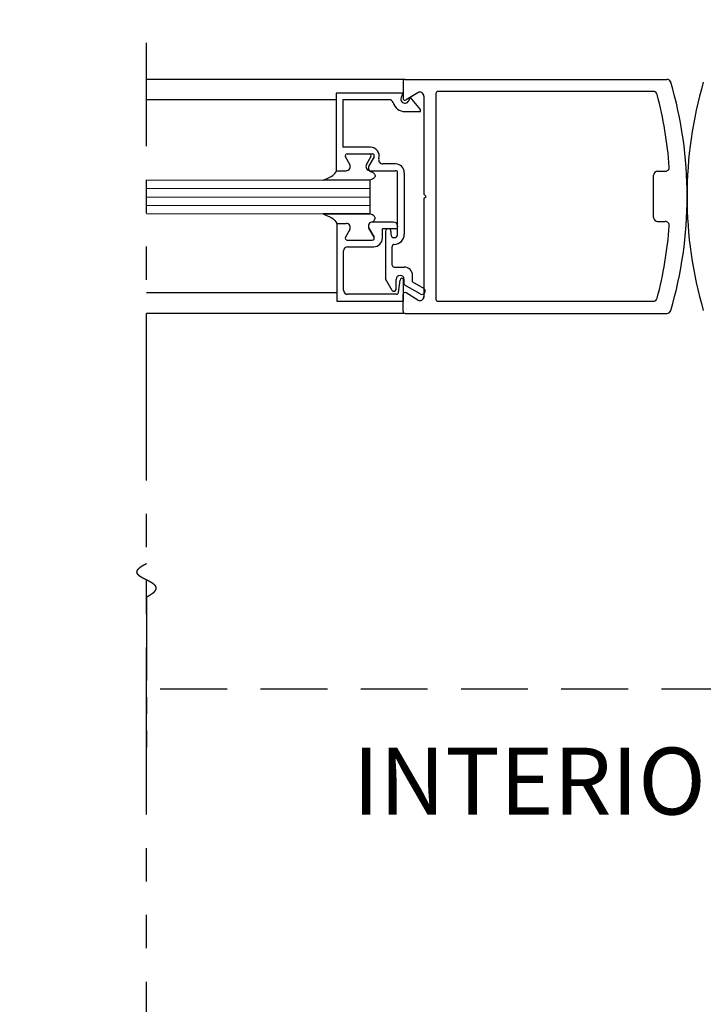
# Model space of a CAD drawing. Extents: x 0 to 60, y -1.5 to 81.5.
# Drawn here: x 12.6 to 17.7, y 16.1 to 23.4 of the extents above; entities that cross this region are included whole.
import ezdxf

# ---------------------------------------------------------------- set-up
doc = ezdxf.new("R2010")
doc.units = 0
doc.header["$MEASUREMENT"] = 0
doc.header["$PDMODE"] = 2
for name, pattern in [('DASHED', [0.75, 0.5, -0.25]), ('PHANTOM', [2.5, 1.25, -0.25, 0.25, -0.25, 0.25, -0.25]), ('PHANTOM2', [1.25, 0.625, -0.125, 0.125, -0.125, 0.125, -0.125])]:
    doc.linetypes.add(name, pattern=pattern)
doc.layers.get('Defpoints').update_dxf_attribs({"linetype": 'CONTINUOUS'})
for name, color, linetype, lineweight in [('Dimension', 2, 'CONTINUOUS', 15), ('GLASS', 121, 'CONTINUOUS', 9), ('Notes', 4, 'CONTINUOUS', 25), ('Object', 7, 'CONTINUOUS', 30), ('OBJECT DETAIL', 254, 'CONTINUOUS', 25), ('PHANTOM', 6, 'PHANTOM', 30), ('SECTION', 6, 'PHANTOM2', 25)]:
    doc.layers.add(name, color=color, linetype=linetype, lineweight=lineweight)
doc.layers.add('GHOST', color=30, linetype='DASHED')
doc.styles.get("Standard").update_dxf_attribs({"font": 'arial.ttf'})
doc.dimstyles.new('Nabco Dimension Arch Style - Autocad', dxfattribs={"dimscale": 7, "dimtxt": 0.125, "dimasz": 0.125, "dimexe": 0.04, "dimexo": 0.04, "dimgap": 0.04, "dimtad": 0, "dimdec": 4, "dimzin": 4, "dimdsep": 46, "dimlunit": 5, "dimtxsty": 'Standard', "dimcen": 0, "dimclrd": 256, "dimclre": 256, "dimclrt": 256, "dimadec": 1, "dimazin": 1, "dimtm": 1e-09, "dimtfac": 1, "dimtdec": 4, "dimtofl": 0, "dimtmove": 0, "dimatfit": 3, "dimfxl": 0, "dimfrac": 2, "dimtolj": 1, "dimtzin": 4, "dimlwd": -1, "dimlwe": -1, "dimarcsym": 0})

# ---------------------------------------------------------------- blocks, each defined once
blk = doc.blocks.new('*D3')
at = {"layer": 'Defpoints', "color": 0}
for p in [(30.8671, 25.9129), (4.0847, 22.9876), (30.8671, 22.9876)]:
    blk.add_point(p, dxfattribs=at)
at = {"layer": 'Dimension'}
for p, q in [((4.0847, 23.2676), (4.0847, 26.1929)), ((30.8671, 23.2676), (30.8671, 26.1929)), ((4.9597, 25.9129), (8.2004, 25.9129)), ((29.9921, 25.9129), (27.0354, 25.9129))]:
    blk.add_line(p, q, dxfattribs=at)
for points in [[(4.9597, 26.0588), (4.9597, 25.7671), (4.0847, 25.9129)], [(29.9921, 26.0588), (29.9921, 25.7671), (30.8671, 25.9129)]]:
    blk.add_solid(points, dxfattribs=at)
at = {"layer": 'Dimension', "insert": (17.6179, 25.9129), "char_height": 0.49, "attachment_point": 5}
blk.add_mtext('\\A1;STANDARD DOOR OPENING WIDTH\\P(60 - 96) [1524 - 2438] FOR BUTT/OFFSET PIVOT OPTION\\P(62 - 98) [1575 - 2489] FOR CENTER PIVOT OPTION', dxfattribs=at)

msp = doc.modelspace()

# ---------------------------------------------------------------- linework, layer by layer
at = {"layer": 'GHOST'}
msp.add_line((21.68077, 18.42507), (13.57846, 18.42507), dxfattribs=at)
at = {"layer": 'GLASS'}
for p, q in [((13.57846, 22.23288), (15.25142, 22.23288)), ((13.57846, 22.17038), (15.25142, 22.17038)), ((13.57846, 22.10788), (15.25142, 22.10788)), ((13.57846, 22.04538), (15.25142, 22.04538)), ((15.25142, 21.98285), (13.57846, 21.98285))]:
    msp.add_line(p, q, dxfattribs=at)
at = {"layer": 'Object'}
for p, q in [((15.51276, 22.98764), (13.57846, 22.98764)), ((15.51276, 22.98764), (17.47188, 22.98764)), ((15.49676, 22.97164), (15.49676, 22.84714)), ((15.60662, 22.88793), (15.52144, 22.83369)), ((15.54023, 22.82843), (15.54962, 22.85194)), ((15.65277, 22.86164), (15.65277, 22.12856)), ((15.74278, 22.88163), (15.74278, 21.34349)), ((17.36943, 22.89763), (15.75878, 22.89763)), ((14.99639, 22.83369), (13.57846, 22.83369)), ((17.37195, 21.95505), (17.37195, 22.27008)), ((17.40195, 22.30008), (17.45902, 22.30008)), ((15.65277, 22.12856), (15.66877, 22.11256)), ((15.65277, 22.09656), (15.66877, 22.11256)), ((15.65277, 22.09656), (15.65277, 21.35712)), ((17.40195, 21.92504), (17.45902, 21.92504)), ((15.00139, 21.39204), (13.57846, 21.39204)), ((15.49676, 21.25349), (15.49676, 21.37799)), ((15.60662, 21.3372), (15.52144, 21.39143)), ((15.75878, 21.32749), (17.36943, 21.32749)), ((15.51276, 21.23748), (13.57846, 21.23748)), ((15.51276, 21.23748), (17.47188, 21.23748))]:
    msp.add_line(p, q, dxfattribs=at)
for centre, radius, start, end in [((15.51276, 22.97164), 0.016, 90, 180), ((17.47188, 22.95764), 0.03, 16.34114, 90), ((17.47188, 22.95764), 0.03, 16.34114, 90), ((14.61525, 22.12007), 3.00689, 359.856894, 16.34114), ((20.62903, 22.12007), 3.00689, 163.65886, 180.143106), ((15.51276, 22.84714), 0.016, 180, 302.860081), ((15.62277, 22.86264), 0.03, 360, 122.55215), ((15.75878, 22.88163), 0.016, 90, 180), ((17.36943, 22.86763), 0.03, 14.726486, 90), ((14.4967, 22.11256), 3.00031, 4.199663, 14.726486), ((15.61347, 22.75253), 0.015, 338.09107, 38.58151), ((17.45902, 22.33008), 0.03, 270, 4.199663), ((17.40195, 22.27008), 0.03, 90, 180), ((14.61525, 22.10505), 3.00689, 343.65886, 0.143106), ((20.62903, 22.10505), 3.00689, 179.856894, 196.34114), ((17.40195, 21.95505), 0.03, 180, 270), ((14.4967, 22.11256), 3.00031, 345.273514, 355.800337), ((17.45902, 21.89504), 0.03, 355.800337, 90), ((15.51276, 21.37799), 0.016, 57.139919, 180), ((15.62277, 21.36248), 0.03, 237.44785, 0), ((15.63848, 21.40408), 0.025, 240, 60), ((15.75878, 21.34349), 0.016, 180, 270), ((17.36943, 21.3575), 0.03, 270, 345.273514), ((15.51276, 21.25349), 0.016, 180, 270), ((17.47188, 21.26749), 0.03, 270, 343.65886), ((17.47188, 21.26749), 0.03, 270, 343.65886)]:
    msp.add_arc(centre, radius, start, end, dxfattribs=at)
at = {"layer": 'OBJECT DETAIL'}
for p, q in [((15.49644, 22.88594), (14.99639, 22.88594)), ((14.99639, 22.88594), (14.99639, 22.30488)), ((15.39247, 22.83594), (15.0464, 22.83594)), ((15.0464, 22.83594), (15.0464, 22.4799)), ((15.49644, 22.88594), (15.48265, 22.85144)), ((15.54962, 22.85194), (15.62519, 22.76188)), ((15.51144, 22.74693), (15.62738, 22.74693)), ((15.25389, 22.4799), (15.0464, 22.4799)), ((15.09825, 22.35141), (15.06591, 22.40742)), ((15.0789, 22.42992), (15.26669, 22.42992)), ((15.22357, 22.35139), (15.2559, 22.40739)), ((15.27968, 22.40742), (15.24157, 22.34141)), ((15.44144, 22.35489), (15.34542, 22.35489)), ((14.99639, 22.30488), (15.0534, 22.30488)), ((15.00139, 22.30491), (15.0714, 22.30491)), ((15.25042, 22.30488), (15.44144, 22.30488)), ((15.45644, 21.82883), (15.45644, 22.28988)), ((15.50644, 22.28988), (15.50644, 21.82883)), ((15.24766, 22.23288), (14.89824, 22.23288)), ((15.25142, 21.98285), (15.25142, 22.23288)), ((15.24766, 21.98285), (14.89824, 21.98285)), ((14.89824, 21.98285), (15.24766, 21.98285)), ((15.25142, 21.98285), (15.24766, 21.98285)), ((15.00139, 21.91084), (15.0714, 21.91084)), ((15.00139, 21.91084), (15.00139, 21.32978)), ((15.00139, 21.91082), (15.0714, 21.91082)), ((15.42543, 21.92084), (15.26842, 21.92084)), ((15.45644, 21.88984), (15.45644, 21.88584)), ((15.09825, 21.86434), (15.06591, 21.80833)), ((15.09825, 21.86431), (15.06591, 21.80831)), ((15.24157, 21.87434), (15.27968, 21.80833)), ((15.27968, 21.80831), (15.24157, 21.87431)), ((15.44144, 21.87084), (15.34267, 21.87084)), ((15.34267, 21.80083), (15.34267, 21.87084)), ((15.36643, 21.85084), (15.36643, 21.4959)), ((15.38643, 21.87084), (15.38643, 21.87084)), ((15.40643, 21.85084), (15.40643, 21.82883)), ((15.43143, 21.80383), (15.43143, 21.80383)), ((15.0789, 21.78583), (15.26669, 21.78583)), ((15.0789, 21.7858), (15.26669, 21.7858)), ((15.0824, 21.73582), (15.27767, 21.73582)), ((15.41643, 21.59881), (15.41643, 21.73882)), ((15.0514, 21.41079), (15.0514, 21.70482)), ((15.43143, 21.58381), (15.50644, 21.58381)), ((15.56845, 21.47338), (15.56845, 21.5218)), ((15.41644, 21.40927), (15.36643, 21.4959)), ((15.44444, 21.41677), (15.44444, 21.4908)), ((15.46306, 21.39296), (15.47456, 21.48663)), ((15.50144, 21.32978), (15.50144, 21.4848)), ((15.50644, 21.45144), (15.50644, 21.4908)), ((15.62598, 21.38242), (15.50644, 21.45144)), ((15.56845, 21.47338), (15.65099, 21.42573)), ((15.44817, 21.37979), (15.0824, 21.37979)), ((15.00139, 21.32978), (15.50144, 21.32978))]:
    msp.add_line(p, q, dxfattribs=at)
for points in [[(14.89824, 22.23288), (14.92456, 22.24495), (14.94462, 22.25446), (14.95964, 22.26225), (14.97083, 22.26916), (14.97939, 22.27604), (14.98653, 22.28373), (14.99346, 22.29307), (15.00139, 22.30491)], [(15.26842, 22.29491), (15.27398, 22.28986), (15.27841, 22.28533), (15.28182, 22.28124), (15.28433, 22.27751), (15.28605, 22.27404), (15.2871, 22.27076), (15.28761, 22.26757), (15.28768, 22.26439), (15.28737, 22.26114), (15.28639, 22.25778), (15.28443, 22.25427), (15.28112, 22.25055), (15.27613, 22.24659), (15.26912, 22.24236), (15.25974, 22.2378), (15.24766, 22.23288)], [(15.26842, 22.29491), (15.27398, 22.28986), (15.27841, 22.28533), (15.28182, 22.28124), (15.28433, 22.27751), (15.28605, 22.27404), (15.2871, 22.27076), (15.28761, 22.26757), (15.28768, 22.26439), (15.28737, 22.26114), (15.28639, 22.25778), (15.28443, 22.25427), (15.28112, 22.25055), (15.27613, 22.24659), (15.26912, 22.24236), (15.25974, 22.2378), (15.24766, 22.23288)], [(14.89824, 21.98285), (14.92456, 21.97077), (14.94462, 21.96126), (14.95964, 21.95347), (14.97083, 21.94656), (14.97939, 21.93969), (14.98653, 21.932), (14.99346, 21.92266), (15.00139, 21.91082)], [(15.26842, 21.92082), (15.27398, 21.92587), (15.27841, 21.9304), (15.28182, 21.93448), (15.28433, 21.93822), (15.28605, 21.94168), (15.2871, 21.94497), (15.28761, 21.94816), (15.28768, 21.95134), (15.28737, 21.95458), (15.28639, 21.95794), (15.28443, 21.96146), (15.28112, 21.96517), (15.27613, 21.96913), (15.26912, 21.97337), (15.25974, 21.97793), (15.24766, 21.98285)], [(15.26842, 21.92082), (15.27398, 21.92587), (15.27841, 21.9304), (15.28182, 21.93448), (15.28433, 21.93822), (15.28605, 21.94168), (15.2871, 21.94497), (15.28761, 21.94816), (15.28768, 21.95134), (15.28737, 21.95458), (15.28639, 21.95794), (15.28443, 21.96146), (15.28112, 21.96517), (15.27613, 21.96913), (15.26912, 21.97337), (15.25974, 21.97793), (15.24766, 21.98285)]]:
    msp.add_lwpolyline(points, dxfattribs=at)
for centre, radius, start, end in [((15.39247, 22.80493), 0.031, 16.395019, 90), ((15.51144, 22.83994), 0.031, 158.215746, 338.22), ((15.51144, 22.83994), 0.09301, 196.395019, 270), ((15.25389, 22.41489), 0.06501, 342.417224, 90), ((15.0789, 22.41492), 0.015, 90, 210), ((15.24291, 22.41489), 0.015, 330, 90), ((15.26669, 22.41492), 0.015, 330, 90), ((15.34542, 22.38589), 0.031, 162.417224, 270), ((15.0714, 22.33591), 0.031, 270, 30), ((15.25042, 22.33589), 0.031, 150, 270), ((15.26842, 22.32591), 0.031, 150, 270), ((15.44144, 22.28988), 0.06501, 0, 90), ((15.44144, 22.28988), 0.015, 0, 90), ((15.0714, 21.87984), 0.031, 330, 90), ((15.0714, 21.87981), 0.031, 330, 90), ((15.26842, 21.88984), 0.031, 90, 210), ((15.26842, 21.88982), 0.031, 90, 210), ((15.42543, 21.88984), 0.031, 360, 90), ((15.44144, 21.88584), 0.015, 270, 0), ((15.0789, 21.80083), 0.015, 150, 270), ((15.0789, 21.80081), 0.015, 150, 270), ((15.26669, 21.80083), 0.015, 270, 30), ((15.26669, 21.80081), 0.015, 270, 30), ((15.38643, 21.85084), 0.02, 90, 180), ((15.38643, 21.85084), 0.02, 360, 90), ((15.43143, 21.82883), 0.025, 180, 270), ((15.43143, 21.82883), 0.025, 270, 360), ((15.43143, 21.82883), 0.07501, 270, 360), ((15.0824, 21.70482), 0.031, 90, 180), ((15.27767, 21.80083), 0.06501, 270, 360), ((15.43143, 21.73882), 0.015, 90, 180), ((15.43143, 21.59881), 0.015, 180, 270), ((15.50644, 21.5218), 0.06201, 0, 90), ((15.47544, 21.4908), 0.031, 360, 180), ((15.48945, 21.4848), 0.015, 95.748818, 173), ((15.48644, 21.4848), 0.015, 0, 84.251182), ((15.0824, 21.41079), 0.031, 180, 270), ((15.42943, 21.41677), 0.015, 210, 0), ((15.44817, 21.39479), 0.015, 270, 353)]:
    msp.add_arc(centre, radius, start, end, dxfattribs=at)
at = {"layer": 'PHANTOM'}
msp.add_line((13.57846, 12.48757), (13.57846, 23.26157), dxfattribs=at)
at = {"layer": 'SECTION'}
msp.add_line((13.57846, 19.117), (13.57846, 17.9875), dxfattribs=at)
msp.add_lwpolyline([(13.57846, 19.117), (13.5792, 19.11737), (13.57995, 19.11775), (13.58069, 19.11812), (13.58142, 19.11849), (13.58215, 19.11886), (13.58288, 19.11923), (13.5836, 19.1196), (13.58431, 19.11997), (13.58503, 19.12034), (13.58573, 19.12071), (13.58644, 19.12108), (13.58714, 19.12144), (13.58783, 19.12181), (13.58852, 19.12217), (13.58921, 19.12254), (13.58989, 19.1229), (13.59056, 19.12326), (13.59124, 19.12363), (13.59191, 19.12399), (13.59257, 19.12435), (13.59323, 19.12471), (13.59388, 19.12507), (13.59454, 19.12543), (13.59518, 19.12578), (13.59582, 19.12614), (13.59646, 19.1265), (13.5971, 19.12685), (13.59773, 19.12721), (13.59835, 19.12756), (13.59897, 19.12792), (13.59959, 19.12827), (13.6002, 19.12862), (13.60081, 19.12897), (13.60141, 19.12932), (13.60202, 19.12967), (13.60261, 19.13002), (13.6032, 19.13037), (13.60379, 19.13072), (13.60437, 19.13107), (13.60495, 19.13141), (13.60553, 19.13176), (13.6061, 19.1321), (13.60667, 19.13245), (13.60723, 19.13279), (13.60779, 19.13314), (13.60834, 19.13348), (13.60889, 19.13382), (13.60944, 19.13416), (13.60998, 19.1345), (13.61052, 19.13484), (13.61105, 19.13518), (13.61158, 19.13552), (13.61211, 19.13586), (13.61263, 19.13619), (13.61315, 19.13653), (13.61366, 19.13686), (13.61417, 19.1372), (13.61468, 19.13753), (13.61518, 19.13787), (13.61568, 19.1382), (13.61618, 19.13853), (13.61667, 19.13886), (13.61715, 19.1392), (13.61763, 19.13953), (13.61811, 19.13986), (13.61859, 19.14019), (13.61906, 19.14051), (13.61952, 19.14084), (13.61999, 19.14117), (13.62045, 19.14149), (13.6209, 19.14182), (13.62135, 19.14215), (13.6218, 19.14247), (13.62224, 19.14279), (13.62268, 19.14312), (13.62312, 19.14344), (13.62355, 19.14376), (13.62398, 19.14408), (13.6244, 19.1444), (13.62483, 19.14472), (13.62524, 19.14504), (13.62566, 19.14536), (13.62606, 19.14568), (13.62647, 19.146), (13.62687, 19.14632), (13.62727, 19.14663), (13.62766, 19.14695), (13.62806, 19.14726), (13.62844, 19.14758), (13.62883, 19.14789), (13.62921, 19.1482), (13.62958, 19.14852), (13.62995, 19.14883), (13.63032, 19.14914), (13.63069, 19.14945), (13.63105, 19.14976), (13.63141, 19.15007), (13.63176, 19.15038), (13.63211, 19.15069), (13.63246, 19.151), (13.6328, 19.1513), (13.63314, 19.15161), (13.63348, 19.15192), (13.63381, 19.15222), (13.63414, 19.15253), (13.63446, 19.15283), (13.63478, 19.15313), (13.6351, 19.15344), (13.63542, 19.15374), (13.63573, 19.15404), (13.63604, 19.15434), (13.63634, 19.15464), (13.63664, 19.15494), (13.63694, 19.15524), (13.63723, 19.15554), (13.63752, 19.15584), (13.63781, 19.15614), (13.63809, 19.15644), (13.63837, 19.15673), (13.63865, 19.15703), (13.63892, 19.15732), (13.63919, 19.15762), (13.63946, 19.15791), (13.63972, 19.15821), (13.63998, 19.1585), (13.64024, 19.15879), (13.64049, 19.15909), (13.64074, 19.15938), (13.64098, 19.15967), (13.64123, 19.15996), (13.64147, 19.16025), (13.6417, 19.16054), (13.64194, 19.16083), (13.64217, 19.16111), (13.64239, 19.1614), (13.64261, 19.16169), (13.64283, 19.16198), (13.64305, 19.16226), (13.64326, 19.16255), (13.64347, 19.16283), (13.64368, 19.16312), (13.64388, 19.1634), (13.64408, 19.16368), (13.64428, 19.16397), (13.64447, 19.16425), (13.64466, 19.16453), (13.64485, 19.16481), (13.64504, 19.16509), (13.64522, 19.16537), (13.64539, 19.16565), (13.64557, 19.16593), (13.64574, 19.16621), (13.64591, 19.16649), (13.64607, 19.16677), (13.64624, 19.16704), (13.6464, 19.16732), (13.64655, 19.1676), (13.6467, 19.16787), (13.64685, 19.16815), (13.647, 19.16842), (13.64714, 19.16869), (13.64729, 19.16897), (13.64742, 19.16924), (13.64756, 19.16951), (13.64769, 19.16979), (13.64782, 19.17006), (13.64794, 19.17033), (13.64807, 19.1706), (13.64819, 19.17087), (13.6483, 19.17114), (13.64842, 19.17141), (13.64853, 19.17167), (13.64863, 19.17194), (13.64874, 19.17221), (13.64884, 19.17248), (13.64894, 19.17274), (13.64903, 19.17301), (13.64913, 19.17328), (13.64922, 19.17354), (13.64931, 19.1738), (13.64939, 19.17407), (13.64947, 19.17433), (13.64955, 19.1746), (13.64963, 19.17486), (13.6497, 19.17512), (13.64977, 19.17538), (13.64984, 19.17564), (13.6499, 19.1759), (13.64996, 19.17616), (13.65002, 19.17642), (13.65008, 19.17668), (13.65013, 19.17694), (13.65018, 19.1772), (13.65023, 19.17746), (13.65027, 19.17772), (13.65032, 19.17797), (13.65035, 19.17823), (13.65039, 19.17849), (13.65043, 19.17874), (13.65046, 19.179), (13.65049, 19.17925), (13.65051, 19.17951), (13.65053, 19.17976), (13.65056, 19.18001), (13.65057, 19.18027), (13.65059, 19.18052), (13.6506, 19.18077), (13.65061, 19.18102), (13.65062, 19.18127), (13.65062, 19.18152), (13.65063, 19.18177), (13.65063, 19.18202), (13.65062, 19.18227), (13.65062, 19.18252), (13.65061, 19.18277), (13.6506, 19.18302), (13.65058, 19.18327), (13.65057, 19.18352), (13.65055, 19.18376), (13.65053, 19.18401), (13.65051, 19.18425), (13.65048, 19.1845), (13.65045, 19.18475), (13.65042, 19.18499), (13.65039, 19.18524), (13.65035, 19.18548), (13.65031, 19.18572), (13.65027, 19.18597), (13.65023, 19.18621), (13.65018, 19.18645), (13.65013, 19.18669), (13.65008, 19.18693), (13.65003, 19.18718), (13.64998, 19.18742), (13.64992, 19.18766), (13.64986, 19.1879), (13.64979, 19.18814), (13.64973, 19.18838), (13.64966, 19.18861), (13.64959, 19.18885), (13.64952, 19.18909), (13.64945, 19.18933), (13.64937, 19.18957), (13.64929, 19.1898), (13.64921, 19.19004), (13.64913, 19.19027), (13.64904, 19.19051), (13.64895, 19.19075), (13.64886, 19.19098), (13.64877, 19.19122), (13.64867, 19.19145), (13.64858, 19.19168), (13.64848, 19.19192), (13.64838, 19.19215), (13.64827, 19.19238), (13.64817, 19.19262), (13.64806, 19.19285), (13.64795, 19.19308), (13.64784, 19.19331), (13.64772, 19.19354), (13.6476, 19.19377), (13.64749, 19.194), (13.64736, 19.19423), (13.64724, 19.19446), (13.64712, 19.19469), (13.64699, 19.19492), (13.64686, 19.19515), (13.64673, 19.19537), (13.64659, 19.1956), (13.64646, 19.19583), (13.64632, 19.19606), (13.64618, 19.19628), (13.64604, 19.19651), (13.64589, 19.19674), (13.64575, 19.19696), (13.6456, 19.19719), (13.64545, 19.19741), (13.6453, 19.19764), (13.64514, 19.19786), (13.64499, 19.19808), (13.64483, 19.19831), (13.64467, 19.19853), (13.6445, 19.19875), (13.64434, 19.19898), (13.64417, 19.1992), (13.64401, 19.19942), (13.64384, 19.19964), (13.64366, 19.19986), (13.64349, 19.20009), (13.64332, 19.20031), (13.64314, 19.20053), (13.64296, 19.20075), (13.64278, 19.20097), (13.64259, 19.20119), (13.64241, 19.20141), (13.64222, 19.20162), (13.64203, 19.20184), (13.64184, 19.20206), (13.64165, 19.20228), (13.64146, 19.2025), (13.64126, 19.20271), (13.64106, 19.20293), (13.64086, 19.20315), (13.64066, 19.20336), (13.64046, 19.20358), (13.64025, 19.2038), (13.64005, 19.20401), (13.63984, 19.20423), (13.63963, 19.20444), (13.63942, 19.20466), (13.63921, 19.20487), (13.63899, 19.20509), (13.63877, 19.2053), (13.63855, 19.20551), (13.63833, 19.20573), (13.63811, 19.20594), (13.63789, 19.20615), (13.63766, 19.20636), (13.63744, 19.20658), (13.63721, 19.20679), (13.63698, 19.207), (13.63675, 19.20721), (13.63651, 19.20742), (13.63628, 19.20763), (13.63604, 19.20784), (13.63581, 19.20805), (13.63557, 19.20826), (13.63532, 19.20847), (13.63508, 19.20868), (13.63484, 19.20889), (13.63459, 19.2091), (13.63434, 19.20931), (13.6341, 19.20952), (13.63385, 19.20973), (13.63359, 19.20994), (13.63334, 19.21014), (13.63309, 19.21035), (13.63283, 19.21056), (13.63257, 19.21077), (13.63231, 19.21097), (13.63205, 19.21118), (13.63179, 19.21139), (13.63153, 19.21159), (13.63126, 19.2118), (13.631, 19.212), (13.63073, 19.21221), (13.63046, 19.21241), (13.63019, 19.21262), (13.62992, 19.21282), (13.62964, 19.21303), (13.62937, 19.21323), (13.62909, 19.21344), (13.62882, 19.21364), (13.62854, 19.21384), (13.62826, 19.21405), (13.62798, 19.21425), (13.6277, 19.21445), (13.62741, 19.21466), (13.62713, 19.21486), (13.62684, 19.21506), (13.62655, 19.21526), (13.62626, 19.21546), (13.62598, 19.21567), (13.62568, 19.21587), (13.62539, 19.21607), (13.6251, 19.21627), (13.6248, 19.21647), (13.62451, 19.21667), (13.62421, 19.21687), (13.62391, 19.21707), (13.62361, 19.21727), (13.62331, 19.21747), (13.62301, 19.21767), (13.62271, 19.21787), (13.6224, 19.21807), (13.6221, 19.21827), (13.62179, 19.21847), (13.62148, 19.21867), (13.62117, 19.21887), (13.62087, 19.21906), (13.62055, 19.21926), (13.62024, 19.21946), (13.61993, 19.21966), (13.61962, 19.21986), (13.6193, 19.22005), (13.61898, 19.22025), (13.61867, 19.22045), (13.61835, 19.22065), (13.61803, 19.22084), (13.61771, 19.22104), (13.61739, 19.22124), (13.61707, 19.22143), (13.61674, 19.22163), (13.61642, 19.22182), (13.6161, 19.22202), (13.61577, 19.22222), (13.61544, 19.22241), (13.61512, 19.22261), (13.61479, 19.2228), (13.61446, 19.223), (13.61413, 19.22319), (13.6138, 19.22339), (13.61346, 19.22358), (13.61313, 19.22378), (13.6128, 19.22397), (13.61246, 19.22416), (13.61213, 19.22436), (13.61179, 19.22455), (13.61145, 19.22475), (13.61111, 19.22494), (13.61077, 19.22513), (13.61043, 19.22533), (13.61009, 19.22552), (13.60975, 19.22571), (13.60941, 19.22591), (13.60907, 19.2261), (13.60872, 19.22629), (13.60838, 19.22648), (13.60803, 19.22668), (13.60769, 19.22687), (13.60734, 19.22706), (13.607, 19.22725), (13.60665, 19.22745), (13.6063, 19.22764), (13.60595, 19.22783), (13.6056, 19.22802), (13.60525, 19.22821), (13.6049, 19.2284), (13.60455, 19.22859), (13.60419, 19.22879), (13.60384, 19.22898), (13.60349, 19.22917), (13.60313, 19.22936), (13.60278, 19.22955), (13.60242, 19.22974), (13.60206, 19.22993), (13.60171, 19.23012), (13.60135, 19.23031), (13.60099, 19.2305), (13.60063, 19.23069), (13.60027, 19.23088), (13.59991, 19.23107), (13.59955, 19.23126), (13.59919, 19.23145), (13.59883, 19.23164), (13.59847, 19.23183), (13.59811, 19.23202), (13.59775, 19.23221), (13.59738, 19.2324), (13.59702, 19.23259), (13.59666, 19.23278), (13.59629, 19.23297), (13.59593, 19.23316), (13.59556, 19.23335), (13.5952, 19.23354), (13.59483, 19.23373), (13.59446, 19.23391), (13.5941, 19.2341), (13.59373, 19.23429), (13.59336, 19.23448), (13.59299, 19.23467), (13.59262, 19.23486), (13.59226, 19.23505), (13.59189, 19.23524), (13.59152, 19.23542), (13.59115, 19.23561), (13.59078, 19.2358), (13.59041, 19.23599), (13.59004, 19.23618), (13.58967, 19.23636), (13.5893, 19.23655), (13.58892, 19.23674), (13.58855, 19.23693), (13.58818, 19.23712), (13.58781, 19.23731), (13.58744, 19.23749), (13.58706, 19.23768), (13.58669, 19.23787), (13.58632, 19.23806), (13.58595, 19.23824), (13.58557, 19.23843), (13.5852, 19.23862), (13.58482, 19.23881), (13.58445, 19.239), (13.58408, 19.23918), (13.5837, 19.23937), (13.58333, 19.23956), (13.58295, 19.23975), (13.58258, 19.23993), (13.58221, 19.24012), (13.58183, 19.24031), (13.58146, 19.2405), (13.58108, 19.24068), (13.58071, 19.24087), (13.58033, 19.24106), (13.57996, 19.24125), (13.57958, 19.24143), (13.57921, 19.24162), (13.57883, 19.24181), (13.57846, 19.242), (13.57808, 19.24218), (13.57771, 19.24237), (13.57733, 19.24256), (13.57696, 19.24275), (13.57658, 19.24293), (13.57621, 19.24312), (13.57583, 19.24331), (13.57546, 19.2435), (13.57508, 19.24368), (13.57471, 19.24387), (13.57433, 19.24406), (13.57396, 19.24425), (13.57359, 19.24443), (13.57321, 19.24462), (13.57284, 19.24481), (13.57246, 19.245), (13.57209, 19.24519), (13.57172, 19.24537), (13.57134, 19.24556), (13.57097, 19.24575), (13.5706, 19.24594), (13.57022, 19.24612), (13.56985, 19.24631), (13.56948, 19.2465), (13.56911, 19.24669), (13.56873, 19.24688), (13.56836, 19.24706), (13.56799, 19.24725), (13.56762, 19.24744), (13.56725, 19.24763), (13.56688, 19.24782), (13.56651, 19.248), (13.56614, 19.24819), (13.56577, 19.24838), (13.5654, 19.24857), (13.56503, 19.24876), (13.56466, 19.24895), (13.56429, 19.24914), (13.56392, 19.24932), (13.56355, 19.24951), (13.56319, 19.2497), (13.56282, 19.24989), (13.56245, 19.25008), (13.56208, 19.25027), (13.56172, 19.25046), (13.56135, 19.25065), (13.56099, 19.25084), (13.56062, 19.25102), (13.56026, 19.25121), (13.55989, 19.2514), (13.55953, 19.25159), (13.55917, 19.25178), (13.55881, 19.25197), (13.55844, 19.25216), (13.55808, 19.25235), (13.55772, 19.25254), (13.55736, 19.25273), (13.557, 19.25292), (13.55664, 19.25311), (13.55628, 19.2533), (13.55592, 19.25349), (13.55556, 19.25368), (13.55521, 19.25387), (13.55485, 19.25406), (13.55449, 19.25425), (13.55414, 19.25444), (13.55378, 19.25463), (13.55343, 19.25483), (13.55307, 19.25502), (13.55272, 19.25521), (13.55237, 19.2554), (13.55202, 19.25559), (13.55167, 19.25578), (13.55131, 19.25597), (13.55096, 19.25616), (13.55062, 19.25636), (13.55027, 19.25655), (13.54992, 19.25674), (13.54957, 19.25693), (13.54923, 19.25712), (13.54888, 19.25732), (13.54853, 19.25751), (13.54819, 19.2577), (13.54785, 19.25789), (13.5475, 19.25809), (13.54716, 19.25828), (13.54682, 19.25847), (13.54648, 19.25867), (13.54614, 19.25886), (13.5458, 19.25905), (13.54546, 19.25925), (13.54513, 19.25944), (13.54479, 19.25964), (13.54445, 19.25983), (13.54412, 19.26002), (13.54378, 19.26022), (13.54345, 19.26041), (13.54312, 19.26061), (13.54279, 19.2608), (13.54246, 19.261), (13.54213, 19.26119), (13.5418, 19.26139), (13.54147, 19.26158), (13.54114, 19.26178), (13.54082, 19.26197), (13.54049, 19.26217), (13.54017, 19.26237), (13.53985, 19.26256), (13.53952, 19.26276), (13.5392, 19.26295), (13.53888, 19.26315), (13.53856, 19.26335), (13.53825, 19.26354), (13.53793, 19.26374), (13.53761, 19.26394), (13.5373, 19.26414), (13.53698, 19.26433), (13.53667, 19.26453), (13.53636, 19.26473), (13.53605, 19.26493), (13.53574, 19.26513), (13.53543, 19.26533), (13.53512, 19.26552), (13.53482, 19.26572), (13.53451, 19.26592), (13.53421, 19.26612), (13.5339, 19.26632), (13.5336, 19.26652), (13.5333, 19.26672), (13.533, 19.26692), (13.5327, 19.26712), (13.53241, 19.26732), (13.53211, 19.26752), (13.53182, 19.26772), (13.53152, 19.26792), (13.53123, 19.26813), (13.53094, 19.26833), (13.53065, 19.26853), (13.53036, 19.26873), (13.53007, 19.26893), (13.52979, 19.26914), (13.5295, 19.26934), (13.52922, 19.26954), (13.52894, 19.26974), (13.52865, 19.26995), (13.52838, 19.27015), (13.5281, 19.27035), (13.52782, 19.27056), (13.52754, 19.27076), (13.52727, 19.27097), (13.527, 19.27117), (13.52672, 19.27137), (13.52645, 19.27158), (13.52619, 19.27178), (13.52592, 19.27199), (13.52565, 19.2722), (13.52539, 19.2724), (13.52512, 19.27261), (13.52486, 19.27281), (13.5246, 19.27302), (13.52434, 19.27323), (13.52408, 19.27343), (13.52383, 19.27364), (13.52357, 19.27385), (13.52332, 19.27406), (13.52307, 19.27427), (13.52282, 19.27447), (13.52257, 19.27468), (13.52232, 19.27489), (13.52208, 19.2751), (13.52183, 19.27531), (13.52159, 19.27552), (13.52135, 19.27573), (13.52111, 19.27594), (13.52087, 19.27615), (13.52063, 19.27636), (13.5204, 19.27657), (13.52017, 19.27678), (13.51994, 19.27699), (13.51971, 19.2772), (13.51948, 19.27742), (13.51925, 19.27763), (13.51902, 19.27784), (13.5188, 19.27805), (13.51858, 19.27827), (13.51836, 19.27848), (13.51814, 19.27869), (13.51792, 19.27891), (13.51771, 19.27912), (13.5175, 19.27934), (13.51728, 19.27955), (13.51707, 19.27977), (13.51687, 19.27998), (13.51666, 19.2802), (13.51645, 19.28041), (13.51625, 19.28063), (13.51605, 19.28085), (13.51585, 19.28106), (13.51565, 19.28128), (13.51546, 19.2815), (13.51526, 19.28171), (13.51507, 19.28193), (13.51488, 19.28215), (13.51469, 19.28237), (13.5145, 19.28259), (13.51432, 19.28281), (13.51414, 19.28303), (13.51396, 19.28325), (13.51378, 19.28347), (13.5136, 19.28369), (13.51342, 19.28391), (13.51325, 19.28413), (13.51308, 19.28435), (13.51291, 19.28457), (13.51274, 19.28479), (13.51257, 19.28502), (13.51241, 19.28524), (13.51225, 19.28546), (13.51209, 19.28569), (13.51193, 19.28591), (13.51177, 19.28613), (13.51162, 19.28636), (13.51147, 19.28658), (13.51132, 19.28681), (13.51117, 19.28703), (13.51102, 19.28726), (13.51088, 19.28748), (13.51074, 19.28771), (13.5106, 19.28794), (13.51046, 19.28816), (13.51032, 19.28839), (13.51019, 19.28862), (13.51006, 19.28885), (13.50993, 19.28907), (13.5098, 19.2893), (13.50967, 19.28953), (13.50955, 19.28976), (13.50943, 19.28999), (13.50931, 19.29022), (13.50919, 19.29045), (13.50908, 19.29068), (13.50897, 19.29091), (13.50886, 19.29115), (13.50875, 19.29138), (13.50864, 19.29161), (13.50854, 19.29184), (13.50844, 19.29208), (13.50834, 19.29231), (13.50824, 19.29254), (13.50814, 19.29278), (13.50805, 19.29301), (13.50796, 19.29325), (13.50787, 19.29348), (13.50779, 19.29372), (13.5077, 19.29395), (13.50762, 19.29419), (13.50754, 19.29443), (13.50747, 19.29467), (13.50739, 19.2949), (13.50732, 19.29514), (13.50725, 19.29538), (13.50718, 19.29562), (13.50712, 19.29586), (13.50706, 19.2961), (13.507, 19.29634), (13.50694, 19.29658), (13.50688, 19.29682), (13.50683, 19.29706), (13.50678, 19.2973), (13.50673, 19.29754), (13.50669, 19.29778), (13.50664, 19.29803), (13.5066, 19.29827), (13.50656, 19.29851), (13.50653, 19.29876), (13.50649, 19.299), (13.50646, 19.29925), (13.50643, 19.29949), (13.50641, 19.29974), (13.50639, 19.29998), (13.50636, 19.30023), (13.50635, 19.30048), (13.50633, 19.30073), (13.50632, 19.30097), (13.50631, 19.30122), (13.5063, 19.30147), (13.50629, 19.30172), (13.50629, 19.30197), (13.50629, 19.30222), (13.50629, 19.30247), (13.5063, 19.30272), (13.5063, 19.30297), (13.50631, 19.30322), (13.50633, 19.30347), (13.50634, 19.30373), (13.50636, 19.30398), (13.50638, 19.30423), (13.5064, 19.30449), (13.50643, 19.30474), (13.50646, 19.305), (13.50649, 19.30525), (13.50652, 19.30551), (13.50656, 19.30576), (13.5066, 19.30602), (13.50664, 19.30628), (13.50669, 19.30653), (13.50673, 19.30679), (13.50678, 19.30705), (13.50684, 19.30731), (13.50689, 19.30757), (13.50695, 19.30783), (13.50701, 19.30809), (13.50708, 19.30835), (13.50715, 19.30861), (13.50722, 19.30887), (13.50729, 19.30914), (13.50736, 19.3094), (13.50744, 19.30966), (13.50752, 19.30992), (13.50761, 19.31019), (13.5077, 19.31045), (13.50779, 19.31072), (13.50788, 19.31098), (13.50798, 19.31125), (13.50807, 19.31152), (13.50818, 19.31178), (13.50828, 19.31205), (13.50839, 19.31232), (13.5085, 19.31259), (13.50861, 19.31286), (13.50873, 19.31313), (13.50885, 19.3134), (13.50897, 19.31367), (13.5091, 19.31394), (13.50923, 19.31421), (13.50936, 19.31448), (13.50949, 19.31475), (13.50963, 19.31503), (13.50977, 19.3153), (13.50991, 19.31557), (13.51006, 19.31585), (13.51021, 19.31612), (13.51036, 19.3164), (13.51052, 19.31667), (13.51068, 19.31695), (13.51084, 19.31723), (13.511, 19.3175), (13.51117, 19.31778), (13.51134, 19.31806), (13.51152, 19.31834), (13.5117, 19.31862), (13.51188, 19.3189), (13.51206, 19.31918), (13.51225, 19.31946), (13.51244, 19.31974), (13.51263, 19.32003), (13.51283, 19.32031), (13.51303, 19.32059), (13.51323, 19.32088), (13.51344, 19.32116), (13.51365, 19.32145), (13.51386, 19.32173), (13.51408, 19.32202), (13.5143, 19.3223), (13.51452, 19.32259), (13.51475, 19.32288), (13.51498, 19.32317), (13.51521, 19.32346), (13.51545, 19.32375), (13.51569, 19.32403), (13.51593, 19.32433), (13.51618, 19.32462), (13.51642, 19.32491), (13.51668, 19.3252), (13.51693, 19.32549), (13.51719, 19.32579), (13.51746, 19.32608), (13.51772, 19.32637), (13.51799, 19.32667), (13.51827, 19.32696), (13.51854, 19.32726), (13.51882, 19.32756), (13.5191, 19.32785), (13.51939, 19.32815), (13.51968, 19.32845), (13.51998, 19.32875), (13.52027, 19.32905), (13.52057, 19.32935), (13.52088, 19.32965), (13.52119, 19.32995), (13.5215, 19.33025), (13.52181, 19.33056), (13.52213, 19.33086), (13.52245, 19.33116), (13.52278, 19.33147), (13.52311, 19.33177), (13.52344, 19.33208), (13.52377, 19.33238), (13.52411, 19.33269), (13.52446, 19.333), (13.5248, 19.3333), (13.52515, 19.33361), (13.52551, 19.33392), (13.52587, 19.33423), (13.52623, 19.33454), (13.52659, 19.33485), (13.52696, 19.33516), (13.52733, 19.33548), (13.52771, 19.33579), (13.52809, 19.3361), (13.52847, 19.33642), (13.52886, 19.33673), (13.52925, 19.33705), (13.52964, 19.33736), (13.53004, 19.33768), (13.53044, 19.33799), (13.53085, 19.33831), (13.53126, 19.33863), (13.53167, 19.33895), (13.53209, 19.33927), (13.53251, 19.33959), (13.53293, 19.33991), (13.53336, 19.34023), (13.53379, 19.34055), (13.53423, 19.34088), (13.53467, 19.3412), (13.53511, 19.34152), (13.53556, 19.34185), (13.53601, 19.34217), (13.53647, 19.3425), (13.53693, 19.34282), (13.53739, 19.34315), (13.53786, 19.34348), (13.53833, 19.34381), (13.5388, 19.34414), (13.53928, 19.34447), (13.53976, 19.3448), (13.54025, 19.34513), (13.54074, 19.34546), (13.54123, 19.34579), (13.54173, 19.34613), (13.54223, 19.34646), (13.54274, 19.34679), (13.54325, 19.34713), (13.54376, 19.34746), (13.54428, 19.3478), (13.5448, 19.34814), (13.54533, 19.34848), (13.54586, 19.34881), (13.54639, 19.34915), (13.54693, 19.34949), (13.54748, 19.34983), (13.54802, 19.35017), (13.54857, 19.35052), (13.54913, 19.35086), (13.54969, 19.3512), (13.55025, 19.35155), (13.55081, 19.35189), (13.55139, 19.35223), (13.55196, 19.35258), (13.55254, 19.35293), (13.55312, 19.35327), (13.55371, 19.35362), (13.5543, 19.35397), (13.5549, 19.35432), (13.5555, 19.35467), (13.5561, 19.35502), (13.55671, 19.35537), (13.55732, 19.35572), (13.55794, 19.35608), (13.55856, 19.35643), (13.55919, 19.35679), (13.55982, 19.35714), (13.56045, 19.3575), (13.56109, 19.35785), (13.56173, 19.35821), (13.56238, 19.35857), (13.56303, 19.35893), (13.56369, 19.35928), (13.56435, 19.35964), (13.56501, 19.36001), (13.56568, 19.36037), (13.56635, 19.36073), (13.56703, 19.36109), (13.56771, 19.36146), (13.56839, 19.36182), (13.56908, 19.36218), (13.56978, 19.36255), (13.57048, 19.36292), (13.57118, 19.36328), (13.57189, 19.36365), (13.5726, 19.36402), (13.57332, 19.36439), (13.57404, 19.36476), (13.57476, 19.36513), (13.57549, 19.3655), (13.57623, 19.36588), (13.57697, 19.36625), (13.57771, 19.36662), (13.57846, 19.367)], dxfattribs=at)

# ---------------------------------------------------------------- texts
at = {"layer": 'Notes', "insert": (15.12004, 17.98841), "char_height": 0.5, "width": 16.1320907, "attachment_point": 1}
msp.add_mtext('INTERIOR SIDE', dxfattribs=at)

# ---------------------------------------------------------------- dimensions: what is measured, and where the dimension line sits
at = {"layer": 'Dimension'}
dim = msp.add_linear_dim(base=(30.8671, 25.91293), p1=(4.08471, 22.98757), p2=(30.8671, 22.98757), text='STANDARD DOOR OPENING WIDTH\\P(60 - 96) [1524 - 2438] FOR BUTT/OFFSET PIVOT OPTION\\P(62 - 98) [1575 - 2489] FOR CENTER PIVOT OPTION', dimstyle='Nabco Dimension Arch Style - Autocad', override={"dimtxt": 0.07, "dimpost": '\\X'}, dxfattribs=at)
dim.commit()
dim.dimension.update_dxf_attribs({"geometry": '*D3', "text_midpoint": (17.61791, 25.91293), "dimtype": 160})

doc.saveas('drawing.dxf')
